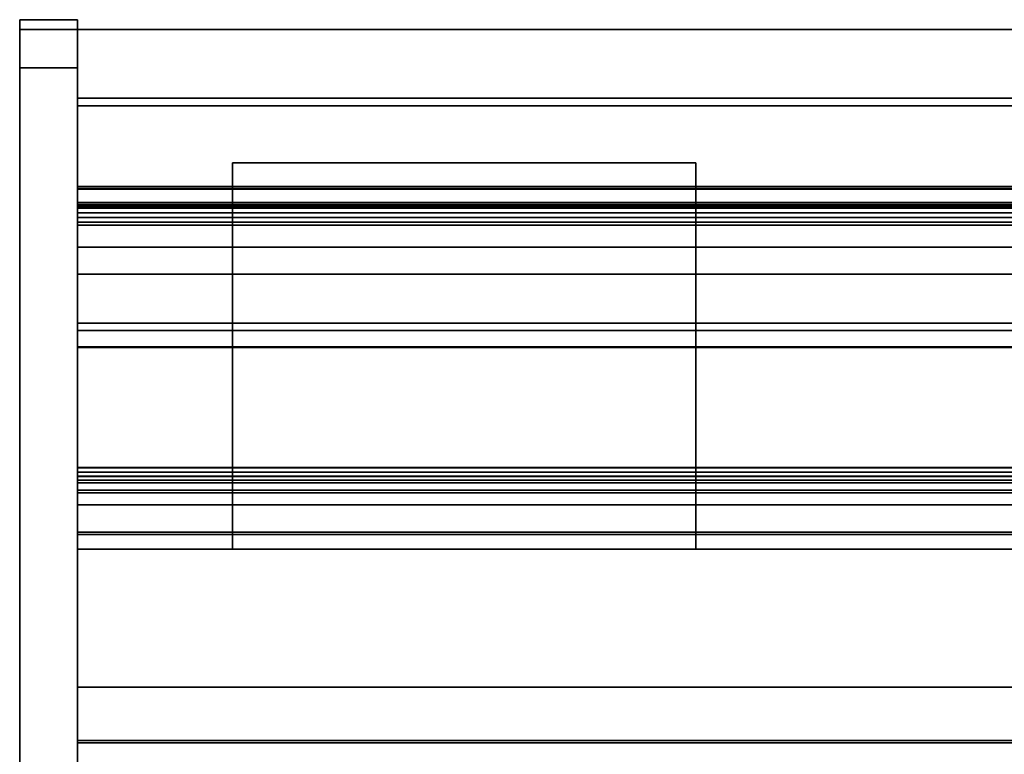
# Model space of a CAD drawing. Units: inches. Extents: x -19680 to -15552, y -8073 to -7401.
# Drawn here: x -18337 to -18312, y -7481 to -7462 of the extents above; entities that cross this region are included whole.
import ezdxf

# ---------------------------------------------------------------- set-up
doc = ezdxf.new("R2010")
doc.units = ezdxf.units.IN
doc.header["$MEASUREMENT"] = 0
doc.layers.add('M-EQPM', color=50, linetype='Continuous', lineweight=9)

msp = doc.modelspace()

# ---------------------------------------------------------------- linework, layer by layer
for points in [[(-18335.67597, -7462.42869, 10.75), (-18337.17597, -7462.42869, 10.75), (-18337.17597, -7497.07137, 10.75), (-18335.67597, -7497.07137, 10.75)], [(-18335.67597, -7462.42869), (-18337.17597, -7462.42869), (-18337.17597, -7462.42869, 10.75), (-18335.67597, -7462.42869, 10.75)], [(-18335.67597, -7497.07137), (-18337.17597, -7497.07137), (-18337.17597, -7462.42869), (-18335.67597, -7462.42869)], [(-18337.17597, -7497.07137, 10.75), (-18337.17597, -7462.42869, 10.75), (-18337.17597, -7462.42869), (-18337.17597, -7497.07137)], [(-18335.67597, -7462.42869, 10.75), (-18337.17597, -7462.42869, 10.75), (-18337.17597, -7462.42869, 80.6562), (-18335.67597, -7462.42869, 80.6562)], [(-18335.67597, -7462.67869, 10.75), (-18337.17597, -7462.67869, 10.75), (-18337.17597, -7462.42869, 10.75), (-18335.67597, -7462.42869, 10.75)], [(-18335.67597, -7462.42869), (-18335.67597, -7462.42869, 10.75), (-18335.67597, -7497.07137, 10.75), (-18335.67597, -7497.07137)], [(-18335.67597, -7462.67869, 80.6562), (-18337.17597, -7462.67869, 80.6562), (-18337.17597, -7462.67869, 10.75), (-18335.67597, -7462.67869, 10.75)], [(-18335.67597, -7462.67869, 10.75), (-18337.17597, -7462.67869, 10.75), (-18337.17597, -7462.67869, 80.6562), (-18335.67597, -7462.67869, 80.6562)], [(-18335.67597, -7501.91617, 10.75), (-18337.17597, -7501.91617, 10.75), (-18337.17597, -7462.67869, 10.75), (-18335.67597, -7462.67869, 10.75)], [(-18287.67597, -7462.67869, 80.191), (-18335.67597, -7462.67869, 80.191), (-18335.67597, -7491.72328, 80.191), (-18287.67597, -7491.72328, 80.191)], [(-18287.67597, -7462.67869, 11), (-18335.67597, -7462.67869, 11), (-18335.67597, -7462.67869, 80.191), (-18287.67597, -7462.67869, 80.191)], [(-18287.67597, -7497.07137, 11), (-18335.67597, -7497.07137, 11), (-18335.67597, -7462.67869, 11), (-18287.67597, -7462.67869, 11)], [(-18287.67597, -7464.45869), (-18335.67597, -7464.45869), (-18335.67597, -7462.67869), (-18287.67597, -7462.67869)], [(-18287.67597, -7462.67869, 11), (-18335.67597, -7462.67869, 11), (-18335.67597, -7494.36619, 11), (-18287.67597, -7494.36619, 11)], [(-18287.67597, -7462.67869), (-18335.67597, -7462.67869), (-18335.67597, -7462.67869, 11), (-18287.67597, -7462.67869, 11)], [(-18335.67597, -7493.36789, 81.6562), (-18337.17597, -7493.36789, 81.6562), (-18337.17597, -7463.67869, 81.6562), (-18335.67597, -7463.67869, 81.6562)], [(-18335.67597, -7463.67869, 81.9062), (-18337.17597, -7463.67869, 81.9062), (-18337.17597, -7493.36789, 81.9062), (-18335.67597, -7493.36789, 81.9062)], [(-18335.67597, -7463.67869, 81.6562), (-18337.17597, -7463.67869, 81.6562), (-18337.17597, -7493.36789, 81.6562), (-18335.67597, -7493.36789, 81.6562)], [(-18287.67597, -7464.45869, 2.94807), (-18335.67597, -7464.45869, 2.94807), (-18335.67597, -7464.45869), (-18287.67597, -7464.45869)], [(-18287.67597, -7492.70869, 2.94807), (-18335.67597, -7492.70869, 2.94807), (-18335.67597, -7464.45869, 2.94807), (-18287.67597, -7464.45869, 2.94807)], [(-18287.67597, -7464.65807, 21.58923), (-18335.67597, -7464.65807, 21.58923), (-18335.67597, -7466.75051, 21.58923), (-18287.67597, -7466.75051, 21.58923)], [(-18287.67597, -7464.65807, 20.20451), (-18335.67597, -7464.65807, 20.20451), (-18335.67597, -7464.65807, 21.58923), (-18287.67597, -7464.65807, 21.58923)], [(-18287.67597, -7464.65807, 78.215), (-18335.67597, -7464.65807, 78.215), (-18335.67597, -7464.65807, 20.20451), (-18287.67597, -7464.65807, 20.20451)], [(-18287.67597, -7491.72328, 78.215), (-18335.67597, -7491.72328, 78.215), (-18335.67597, -7464.65807, 78.215), (-18287.67597, -7464.65807, 78.215)], [(-18287.67597, -7464.65807, 21.58923), (-18335.67597, -7464.65807, 21.58923), (-18335.67597, -7464.65807, 78.215), (-18287.67597, -7464.65807, 78.215)], [(-18287.67597, -7466.75051, 21.58923), (-18335.67597, -7466.75051, 21.58923), (-18335.67597, -7464.65807, 21.58923), (-18287.67597, -7464.65807, 21.58923)], [(-18287.67597, -7464.65807, 78.215), (-18335.67597, -7464.65807, 78.215), (-18335.67597, -7490.10408, 78.215), (-18287.67597, -7490.10408, 78.215)], [(-18331.6623, -7466.13291, 84.19156), (-18331.6623, -7466.13291, 80.191), (-18331.6623, -7476.13292, 80.191), (-18331.6623, -7476.13292, 84.19156)], [(-18319.6623, -7466.13291, 84.19156), (-18319.6623, -7466.13291, 80.191), (-18331.6623, -7466.13291, 80.191), (-18331.6623, -7466.13291, 84.19156)], [(-18319.6623, -7476.13292, 80.191), (-18331.6623, -7476.13292, 80.191), (-18331.6623, -7466.13291, 80.191), (-18319.6623, -7466.13291, 80.191)], [(-18331.6623, -7466.13291, 84.19156), (-18331.6623, -7476.13292, 84.19156), (-18319.6623, -7476.13292, 84.19156), (-18319.6623, -7466.13291, 84.19156)], [(-18319.6623, -7476.13292, 84.19156), (-18319.6623, -7476.13292, 80.191), (-18319.6623, -7466.13291, 80.191), (-18319.6623, -7466.13291, 84.19156)], [(-18287.67597, -7466.75051, 21.58923), (-18335.67597, -7466.75051, 21.58923), (-18335.67597, -7466.75051, 24.35491), (-18287.67597, -7466.75051, 24.35491)], [(-18287.67597, -7466.75051, 41.1325), (-18335.67597, -7466.75051, 41.1325), (-18335.67597, -7466.75051, 44.08923), (-18287.67597, -7466.75051, 44.08923)], [(-18287.67597, -7467.671, 41.1325), (-18335.67597, -7467.671, 41.1325), (-18335.67597, -7466.75051, 41.1325), (-18287.67597, -7466.75051, 41.1325)], [(-18287.67597, -7466.75051, 44.08923), (-18335.67597, -7466.75051, 44.08923), (-18335.67597, -7486.75051, 44.08923), (-18287.67597, -7486.75051, 44.08923)], [(-18287.67597, -7466.75051, 31.1325), (-18335.67597, -7466.75051, 31.1325), (-18335.67597, -7466.75051, 34.08923), (-18287.67597, -7466.75051, 34.08923)], [(-18287.67597, -7467.671, 31.1325), (-18335.67597, -7467.671, 31.1325), (-18335.67597, -7466.75051, 31.1325), (-18287.67597, -7466.75051, 31.1325)], [(-18287.67597, -7466.75051, 34.08923), (-18335.67597, -7466.75051, 34.08923), (-18335.67597, -7486.75051, 34.08923), (-18287.67597, -7486.75051, 34.08923)], [(-18287.67597, -7466.75051, 68.38997), (-18335.67597, -7466.75051, 68.38997), (-18335.67597, -7466.75051, 69.88876), (-18287.67597, -7466.75051, 69.88876)], [(-18287.67597, -7466.75051, 69.88876), (-18335.67597, -7466.75051, 69.88876), (-18335.67597, -7466.80051, 69.88876), (-18287.67597, -7466.80051, 69.88876)], [(-18287.67597, -7466.75051, 75.08924), (-18335.67597, -7466.75051, 75.08924), (-18335.67597, -7466.75051, 21.58923), (-18287.67597, -7466.75051, 21.58923)], [(-18287.67597, -7466.75051, 51.1325), (-18335.67597, -7466.75051, 51.1325), (-18335.67597, -7466.75051, 54.08924), (-18287.67597, -7466.75051, 54.08924)], [(-18287.67597, -7467.671, 51.1325), (-18335.67597, -7467.671, 51.1325), (-18335.67597, -7466.75051, 51.1325), (-18287.67597, -7466.75051, 51.1325)], [(-18287.67597, -7466.75051, 54.08924), (-18335.67597, -7466.75051, 54.08924), (-18335.67597, -7484.75051, 54.08924), (-18287.67597, -7484.75051, 54.08924)], [(-18287.67597, -7466.75051, 61.1325), (-18335.67597, -7466.75051, 61.1325), (-18335.67597, -7466.75051, 64.08924), (-18287.67597, -7466.75051, 64.08924)], [(-18287.67597, -7467.671, 61.1325), (-18335.67597, -7467.671, 61.1325), (-18335.67597, -7466.75051, 61.1325), (-18287.67597, -7466.75051, 61.1325)], [(-18287.67597, -7466.75051, 64.08924), (-18335.67597, -7466.75051, 64.08924), (-18335.67597, -7482.74817, 64.08924), (-18287.67597, -7482.74817, 64.08924)], [(-18287.67597, -7466.80051, 68.37613), (-18335.67597, -7466.80051, 68.37613), (-18335.67597, -7467.25745, 69.01674), (-18287.67597, -7467.25745, 69.01674)], [(-18287.67597, -7466.80051, 69.88876), (-18335.67597, -7466.80051, 69.88876), (-18335.67597, -7466.80051, 68.37613), (-18287.67597, -7466.80051, 68.37613)], [(-18287.67597, -7467.16155, 68.14103), (-18335.67597, -7467.16155, 68.14103), (-18335.67597, -7466.81905, 68.28642), (-18287.67597, -7466.81905, 68.28642)], [(-18287.67597, -7467.21563, 23.85613), (-18335.67597, -7467.21563, 23.85613), (-18335.67597, -7470.89458, 23.59887), (-18287.67597, -7470.89458, 23.59887)], [(-18287.67597, -7467.25745, 69.01674), (-18335.67597, -7467.25745, 69.01674), (-18335.67597, -7467.55234, 68.6775), (-18287.67597, -7467.55234, 68.6775)], [(-18287.67597, -7467.55234, 68.6775), (-18335.67597, -7467.55234, 68.6775), (-18335.67597, -7467.30574, 68.19351), (-18287.67597, -7467.30574, 68.19351)], [(-18287.67597, -7486.10408, 76.08924), (-18335.67597, -7486.10408, 76.08924), (-18335.67597, -7467.75051, 76.08924), (-18287.67597, -7467.75051, 76.08924)], [(-18287.67597, -7469.01987, 41.92369), (-18335.67597, -7469.01987, 41.92369), (-18335.67597, -7468.31703, 41.35498), (-18287.67597, -7468.31703, 41.35498)], [(-18287.67597, -7469.01987, 31.92369), (-18335.67597, -7469.01987, 31.92369), (-18335.67597, -7468.31703, 31.35497), (-18287.67597, -7468.31703, 31.35497)], [(-18287.67597, -7469.01987, 51.92369), (-18335.67597, -7469.01987, 51.92369), (-18335.67597, -7468.31703, 51.35497), (-18287.67597, -7468.31703, 51.35497)], [(-18287.67597, -7469.01987, 61.92369), (-18335.67597, -7469.01987, 61.92369), (-18335.67597, -7468.31703, 61.35497), (-18287.67597, -7468.31703, 61.35497)], [(-18287.67597, -7481.0911, 43.39378), (-18335.67597, -7481.0911, 43.39378), (-18335.67597, -7470.2815, 42.46082), (-18287.67597, -7470.2815, 42.46082)], [(-18287.67597, -7481.0911, 33.39378), (-18335.67597, -7481.0911, 33.39378), (-18335.67597, -7470.2815, 32.46082), (-18287.67597, -7470.2815, 32.46082)], [(-18287.67597, -7481.0911, 53.39378), (-18335.67597, -7481.0911, 53.39378), (-18335.67597, -7470.2815, 52.46082), (-18287.67597, -7470.2815, 52.46082)], [(-18287.67597, -7481.0911, 63.39378), (-18335.67597, -7481.0911, 63.39378), (-18335.67597, -7470.2815, 62.46082), (-18287.67597, -7470.2815, 62.46082)], [(-18287.67597, -7487.95759, 13.57886), (-18335.67597, -7487.95759, 13.57886), (-18335.67597, -7470.47367, 14.20816), (-18287.67597, -7470.47367, 14.20816)], [(-18287.67597, -7470.47367, 14.20816), (-18335.67597, -7470.47367, 14.20816), (-18335.67597, -7487.95759, 13.57886), (-18287.67597, -7487.95759, 13.57886)], [(-18287.67597, -7470.89458, 23.59887), (-18335.67597, -7470.89458, 23.59887), (-18335.67597, -7470.91222, 23.8511), (-18287.67597, -7470.91222, 23.8511)], [(-18287.67597, -7470.91222, 23.8511), (-18335.67597, -7470.91222, 23.8511), (-18335.67597, -7495.05867, 21.58923), (-18287.67597, -7495.05867, 21.58923)], [(-18287.67597, -7474.02713, 74.98204), (-18335.67597, -7474.02713, 74.98204), (-18335.67597, -7474.24968, 75.17893), (-18287.67597, -7474.24968, 75.17893)], [(-18287.67597, -7474.34762, 74.79593), (-18335.67597, -7474.34762, 74.79593), (-18335.67597, -7474.02713, 74.98204), (-18287.67597, -7474.02713, 74.98204)], [(-18287.67597, -7474.14161, 75.30107), (-18335.67597, -7474.14161, 75.30107), (-18335.67597, -7474.60971, 75.71521), (-18287.67597, -7474.60971, 75.71521)], [(-18287.67597, -7474.24968, 75.17893), (-18335.67597, -7474.24968, 75.17893), (-18335.67597, -7474.14161, 75.30107), (-18287.67597, -7474.14161, 75.30107)], [(-18287.67597, -7475.69575, 75.917), (-18335.67597, -7475.69575, 75.917), (-18335.67597, -7474.42052, 74.78878), (-18287.67597, -7474.42052, 74.78878)], [(-18287.67597, -7474.68029, 75.7109), (-18335.67597, -7474.68029, 75.7109), (-18335.67597, -7474.99073, 75.36001), (-18287.67597, -7474.99073, 75.36001)], [(-18287.67597, -7474.99073, 75.36001), (-18335.67597, -7474.99073, 75.36001), (-18335.67597, -7475.75843, 76.03922), (-18287.67597, -7475.75843, 76.03922)], [(-18287.67597, -7476.13822, 75.917), (-18335.67597, -7476.13822, 75.917), (-18335.67597, -7475.69575, 75.917), (-18287.67597, -7475.69575, 75.917)], [(-18287.67597, -7475.75843, 76.03922), (-18335.67597, -7475.75843, 76.03922), (-18335.67597, -7476.13822, 76.03922), (-18287.67597, -7476.13822, 76.03922)], [(-18287.67597, -7476.13822, 76.03922), (-18335.67597, -7476.13822, 76.03922), (-18335.67597, -7476.13822, 75.917), (-18287.67597, -7476.13822, 75.917)], [(-18331.6623, -7476.13292, 84.19156), (-18331.6623, -7476.13292, 80.191), (-18319.6623, -7476.13292, 80.191), (-18319.6623, -7476.13292, 84.19156)], [(-18287.67597, -7491.72328, 80.191), (-18335.67597, -7491.72328, 80.191), (-18335.67597, -7479.71061, 80.191), (-18287.67597, -7479.71061, 80.191)], [(-18287.67597, -7479.71061, 80.9375), (-18335.67597, -7479.71061, 80.9375), (-18335.67597, -7495.04247, 80.9375), (-18287.67597, -7495.04247, 80.9375)], [(-18287.67597, -7479.71061, 80.191), (-18335.67597, -7479.71061, 80.191), (-18335.67597, -7479.71061, 80.9375), (-18287.67597, -7479.71061, 80.9375)], [(-18287.67597, -7481.14971, 43.52923), (-18335.67597, -7481.14971, 43.52923), (-18335.67597, -7481.0911, 43.39378), (-18287.67597, -7481.0911, 43.39378)], [(-18287.67597, -7481.14971, 33.52923), (-18335.67597, -7481.14971, 33.52923), (-18335.67597, -7481.0911, 33.39378), (-18287.67597, -7481.0911, 33.39378)], [(-18287.67597, -7481.14971, 53.52924), (-18335.67597, -7481.14971, 53.52924), (-18335.67597, -7481.0911, 53.39378), (-18287.67597, -7481.0911, 53.39378)], [(-18287.67597, -7481.14971, 63.52923), (-18335.67597, -7481.14971, 63.52923), (-18335.67597, -7481.0911, 63.39378), (-18287.67597, -7481.0911, 63.39378)], [(-18287.67597, -7486.75051, 43.52923), (-18335.67597, -7486.75051, 43.52923), (-18335.67597, -7481.14971, 43.52923), (-18287.67597, -7481.14971, 43.52923)], [(-18287.67597, -7486.75051, 33.52923), (-18335.67597, -7486.75051, 33.52923), (-18335.67597, -7481.14971, 33.52923), (-18287.67597, -7481.14971, 33.52923)], [(-18287.67597, -7484.75051, 53.52924), (-18335.67597, -7484.75051, 53.52924), (-18335.67597, -7481.14971, 53.52924), (-18287.67597, -7481.14971, 53.52924)], [(-18287.67597, -7482.74817, 63.52923), (-18335.67597, -7482.74817, 63.52923), (-18335.67597, -7481.14971, 63.52923), (-18287.67597, -7481.14971, 63.52923)]]:
    msp.add_3dface(points)
for points, invisible_edges in [([(-18335.67597, -7462.47128, 80.97972), (-18335.67597, -7462.42869, 80.6562), (-18337.17597, -7462.42869, 80.6562), (-18337.17597, -7462.47128, 80.97972)], 8), ([(-18337.17597, -7462.42869, 10.75), (-18337.17597, -7462.67869, 10.75), (-18337.17597, -7462.67869, 80.6562), (-18337.17597, -7462.42869, 80.6562)], 4), ([(-18337.17597, -7462.71276, 80.91502), (-18337.17597, -7462.47128, 80.97972), (-18337.17597, -7462.42869, 80.6562), (-18337.17597, -7462.67869, 80.6562)], 5), ([(-18335.67597, -7462.47128, 80.97972), (-18337.17597, -7462.47128, 80.97972), (-18337.17597, -7462.59615, 81.2812), (-18335.67597, -7462.59615, 81.2812)], 5), ([(-18337.17597, -7462.47128, 80.97972), (-18337.17597, -7462.71276, 80.91502), (-18337.17597, -7462.81266, 81.1562), (-18337.17597, -7462.59615, 81.2812)], 5), ([(-18335.67597, -7462.67869, 80.6562), (-18335.67597, -7462.67869, 10.75), (-18335.67597, -7462.42869, 10.75), (-18335.67597, -7462.42869, 80.6562)], 8), ([(-18335.67597, -7462.47128, 80.97972), (-18335.67597, -7462.81266, 81.1562), (-18335.67597, -7462.71276, 80.91502), (-18335.67597, -7462.42869, 80.6562)], 5), ([(-18335.67597, -7462.71276, 80.91502), (-18335.67597, -7462.67869, 80.6562), (-18335.67597, -7462.42869, 80.6562)], 14), ([(-18335.67597, -7462.81266, 81.1562), (-18335.67597, -7462.47128, 80.97972), (-18335.67597, -7462.59615, 81.2812), (-18335.67597, -7462.97158, 81.3633)], 5), ([(-18335.67597, -7462.59615, 81.2812), (-18337.17597, -7462.59615, 81.2812), (-18337.17597, -7462.7948, 81.54008), (-18335.67597, -7462.7948, 81.54008)], 5), ([(-18337.17597, -7462.97158, 81.3633), (-18337.17597, -7462.7948, 81.54008), (-18337.17597, -7462.59615, 81.2812), (-18337.17597, -7462.81266, 81.1562)], 5), ([(-18337.17597, -7462.67869, 80.6562), (-18335.67597, -7462.67869, 80.6562), (-18335.67597, -7462.71276, 80.91502), (-18337.17597, -7462.71276, 80.91502)], 4), ([(-18335.67597, -7462.67869, 80.6562), (-18337.17597, -7462.67869, 80.6562), (-18337.17597, -7462.71276, 80.91502), (-18335.67597, -7462.71276, 80.91502)], 4), ([(-18337.17597, -7463.67869, 81.6562), (-18337.17597, -7462.71276, 80.91502), (-18337.17597, -7462.67869, 80.6562), (-18337.17597, -7493.36789, 81.6562)], 5), ([(-18337.17597, -7506.39373, 24.08881), (-18337.17597, -7462.67869, 10.75), (-18337.17597, -7501.91617, 10.75), (-18337.17597, -7504.98274, 16.25547)], 13), ([(-18337.17597, -7506.39373, 24.08881), (-18337.17597, -7498.06141, 77.63654), (-18337.17597, -7462.67869, 80.6562), (-18337.17597, -7462.67869, 10.75)], 10), ([(-18337.17597, -7462.71276, 80.91502), (-18335.67597, -7462.71276, 80.91502), (-18335.67597, -7462.81266, 81.1562), (-18337.17597, -7462.81266, 81.1562)], 5), ([(-18335.67597, -7462.71276, 80.91502), (-18337.17597, -7462.71276, 80.91502), (-18337.17597, -7462.81266, 81.1562), (-18335.67597, -7462.81266, 81.1562)], 5), ([(-18337.17597, -7462.71276, 80.91502), (-18337.17597, -7463.67869, 81.6562), (-18337.17597, -7462.97158, 81.3633), (-18337.17597, -7462.81266, 81.1562)], 3), ([(-18337.17597, -7463.05369, 81.73873), (-18335.67597, -7463.05369, 81.73873), (-18335.67597, -7462.7948, 81.54008), (-18337.17597, -7462.7948, 81.54008)], 5), ([(-18337.17597, -7462.7948, 81.54008), (-18337.17597, -7462.97158, 81.3633), (-18337.17597, -7463.17869, 81.52223), (-18337.17597, -7463.05369, 81.73873)], 5), ([(-18335.67597, -7462.97158, 81.3633), (-18337.17597, -7462.97158, 81.3633), (-18337.17597, -7462.81266, 81.1562), (-18335.67597, -7462.81266, 81.1562)], 5), ([(-18335.67597, -7462.81266, 81.1562), (-18337.17597, -7462.81266, 81.1562), (-18337.17597, -7462.97158, 81.3633), (-18335.67597, -7462.97158, 81.3633)], 5), ([(-18335.67597, -7462.7948, 81.54008), (-18335.67597, -7463.17869, 81.52223), (-18335.67597, -7462.97158, 81.3633), (-18335.67597, -7462.59615, 81.2812)], 5), ([(-18335.67597, -7490.04861, 12.05988), (-18335.67597, -7462.67869, 11), (-18335.67597, -7497.07137, 11), (-18335.67597, -7492.67916, 12.05988)], 5), ([(-18335.67597, -7470.47367, 14.20816), (-18335.67597, -7462.67869, 11), (-18335.67597, -7490.04861, 12.05988), (-18335.67597, -7487.95759, 13.57886)], 3), ([(-18335.67597, -7468.96049, 14.45769), (-18335.67597, -7467.55913, 15.08071), (-18335.67597, -7462.67869, 11)], 14), ([(-18335.67597, -7470.47367, 14.20816), (-18335.67597, -7468.96049, 14.45769), (-18335.67597, -7462.67869, 11)], 14), ([(-18335.67597, -7462.67869, 11), (-18335.67597, -7467.55913, 15.08071), (-18335.67597, -7466.36015, 16.03696)], 13), ([(-18335.67597, -7465.44103, 17.26464), (-18335.67597, -7464.86118, 18.68441), (-18335.67597, -7462.67869, 11)], 14), ([(-18335.67597, -7466.36015, 16.03696), (-18335.67597, -7465.44103, 17.26464), (-18335.67597, -7462.67869, 11)], 14), ([(-18335.67597, -7464.65807, 20.20451), (-18335.67597, -7464.65807, 78.215), (-18335.67597, -7462.67869, 80.191), (-18335.67597, -7462.67869, 11)], 10), ([(-18335.67597, -7464.65807, 78.215), (-18335.67597, -7491.72328, 78.215), (-18335.67597, -7491.72328, 80.191), (-18335.67597, -7462.67869, 80.191)], 8), ([(-18335.67597, -7464.86118, 18.68441), (-18335.67597, -7464.65807, 20.20451), (-18335.67597, -7462.67869, 11)], 14), ([(-18335.67597, -7494.36619, 11), (-18335.67597, -7462.67869, 11), (-18335.67597, -7464.45869, 2.94807), (-18335.67597, -7492.70869, 2.94807)], 10), ([(-18335.67597, -7464.45869, 2.94807), (-18335.67597, -7462.67869, 11), (-18335.67597, -7462.67869), (-18335.67597, -7464.45869)], 1), ([(-18335.67597, -7506.39373, 24.08881), (-18335.67597, -7501.91617, 10.75), (-18335.67597, -7462.67869, 10.75), (-18335.67597, -7462.67869, 80.6562)], 9), ([(-18335.67597, -7462.67869, 80.6562), (-18335.67597, -7498.06141, 77.63654), (-18335.67597, -7506.39373, 24.08881)], 13), ([(-18335.67597, -7463.67869, 81.6562), (-18335.67597, -7462.67869, 80.6562), (-18335.67597, -7462.71276, 80.91502), (-18335.67597, -7462.97158, 81.3633)], 13), ([(-18335.67597, -7493.36789, 81.6562), (-18335.67597, -7494.47884, 81.52445), (-18335.67597, -7498.06141, 77.63654), (-18335.67597, -7462.67869, 80.6562)], 14), ([(-18335.67597, -7462.67869, 80.6562), (-18335.67597, -7463.67869, 81.6562), (-18335.67597, -7493.36789, 81.6562)], 13), ([(-18335.67597, -7462.97158, 81.3633), (-18335.67597, -7462.71276, 80.91502), (-18335.67597, -7462.81266, 81.1562)], 1), ([(-18335.67597, -7463.17869, 81.52223), (-18335.67597, -7462.7948, 81.54008), (-18335.67597, -7463.05369, 81.73873)], 13), ([(-18335.67597, -7463.17869, 81.52223), (-18337.17597, -7463.17869, 81.52223), (-18337.17597, -7462.97158, 81.3633), (-18335.67597, -7462.97158, 81.3633)], 5), ([(-18337.17597, -7463.17869, 81.52223), (-18335.67597, -7463.17869, 81.52223), (-18335.67597, -7462.97158, 81.3633), (-18337.17597, -7462.97158, 81.3633)], 5), ([(-18337.17597, -7463.67869, 81.6562), (-18337.17597, -7463.41987, 81.62212), (-18337.17597, -7463.17869, 81.52223), (-18337.17597, -7462.97158, 81.3633)], 8), ([(-18335.67597, -7463.05369, 81.73873), (-18337.17597, -7463.05369, 81.73873), (-18337.17597, -7463.35516, 81.86361), (-18335.67597, -7463.35516, 81.86361)], 5), ([(-18337.17597, -7463.35516, 81.86361), (-18337.17597, -7463.05369, 81.73873), (-18337.17597, -7463.17869, 81.52223)], 14), ([(-18335.67597, -7463.67869, 81.6562), (-18335.67597, -7462.97158, 81.3633), (-18335.67597, -7463.17869, 81.52223), (-18335.67597, -7463.41987, 81.62212)], 1), ([(-18335.67597, -7463.35516, 81.86361), (-18335.67597, -7463.41987, 81.62212), (-18335.67597, -7463.17869, 81.52223), (-18335.67597, -7463.05369, 81.73873)], 5), ([(-18337.17597, -7463.17869, 81.52223), (-18335.67597, -7463.17869, 81.52223), (-18335.67597, -7463.41987, 81.62212), (-18337.17597, -7463.41987, 81.62212)], 5), ([(-18337.17597, -7463.41987, 81.62212), (-18337.17597, -7463.67869, 81.9062), (-18337.17597, -7463.35516, 81.86361), (-18337.17597, -7463.17869, 81.52223)], 5), ([(-18335.67597, -7463.17869, 81.52223), (-18337.17597, -7463.17869, 81.52223), (-18337.17597, -7463.41987, 81.62212), (-18335.67597, -7463.41987, 81.62212)], 5), ([(-18335.67597, -7463.35516, 81.86361), (-18337.17597, -7463.35516, 81.86361), (-18337.17597, -7463.67869, 81.9062), (-18335.67597, -7463.67869, 81.9062)], 1), ([(-18337.17597, -7463.41987, 81.62212), (-18335.67597, -7463.41987, 81.62212), (-18335.67597, -7463.67869, 81.6562), (-18337.17597, -7463.67869, 81.6562)], 1), ([(-18337.17597, -7463.67869, 81.6562), (-18337.17597, -7463.67869, 81.9062), (-18337.17597, -7463.41987, 81.62212)], 3), ([(-18335.67597, -7463.41987, 81.62212), (-18337.17597, -7463.41987, 81.62212), (-18337.17597, -7463.67869, 81.6562), (-18335.67597, -7463.67869, 81.6562)], 1), ([(-18335.67597, -7463.67869, 81.9062), (-18335.67597, -7463.67869, 81.6562), (-18335.67597, -7463.41987, 81.62212), (-18335.67597, -7463.35516, 81.86361)], 5), ([(-18337.17597, -7493.36789, 81.9062), (-18337.17597, -7463.67869, 81.9062), (-18337.17597, -7463.67869, 81.6562), (-18337.17597, -7493.36789, 81.6562)], 10), ([(-18335.67597, -7463.67869, 81.6562), (-18335.67597, -7463.67869, 81.9062), (-18335.67597, -7493.36789, 81.9062), (-18335.67597, -7493.36789, 81.6562)], 5), ([(-18287.67597, -7464.86118, 18.68441), (-18335.67597, -7464.86118, 18.68441), (-18335.67597, -7464.65807, 20.20451), (-18287.67597, -7464.65807, 20.20451)], 1), ([(-18335.67597, -7466.75051, 21.58923), (-18335.67597, -7464.65807, 21.58923), (-18335.67597, -7464.65807, 20.20451), (-18335.67597, -7464.86118, 18.68441)], 8), ([(-18287.67597, -7464.86118, 18.68441), (-18287.67597, -7464.65807, 20.20451), (-18335.67597, -7464.65807, 20.20451), (-18335.67597, -7464.86118, 18.68441)], 8), ([(-18335.67597, -7464.65807, 78.215), (-18335.67597, -7467.75051, 76.08924), (-18335.67597, -7486.10408, 76.08924), (-18335.67597, -7490.10408, 78.215)], 5), ([(-18335.67597, -7467.25051, 75.95526), (-18335.67597, -7467.49169, 76.05516), (-18335.67597, -7464.65807, 78.215)], 14), ([(-18335.67597, -7467.75051, 76.08924), (-18335.67597, -7464.65807, 78.215), (-18335.67597, -7467.49169, 76.05516)], 3), ([(-18335.67597, -7467.0434, 75.79634), (-18335.67597, -7464.65807, 78.215), (-18335.67597, -7466.88448, 75.58923)], 3), ([(-18335.67597, -7464.65807, 78.215), (-18335.67597, -7467.0434, 75.79634), (-18335.67597, -7467.25051, 75.95526)], 13), ([(-18335.67597, -7466.88448, 75.58923), (-18335.67597, -7464.65807, 78.215), (-18335.67597, -7466.78458, 75.34805)], 3), ([(-18335.67597, -7466.75051, 75.08924), (-18335.67597, -7466.78458, 75.34805), (-18335.67597, -7464.65807, 78.215), (-18335.67597, -7464.65807, 21.58923)], 10), ([(-18335.67597, -7464.65807, 21.58923), (-18335.67597, -7466.75051, 21.58923), (-18335.67597, -7466.75051, 75.08924)], 12), ([(-18287.67597, -7465.44103, 17.26464), (-18335.67597, -7465.44103, 17.26464), (-18335.67597, -7464.86118, 18.68441), (-18287.67597, -7464.86118, 18.68441)], 5), ([(-18335.67597, -7464.86118, 18.68441), (-18335.67597, -7465.44103, 17.26464), (-18335.67597, -7466.75051, 21.58923)], 14), ([(-18335.67597, -7465.44103, 17.26464), (-18287.67597, -7465.44103, 17.26464), (-18287.67597, -7464.86118, 18.68441), (-18335.67597, -7464.86118, 18.68441)], 5), ([(-18335.67597, -7465.44103, 17.26464), (-18287.67597, -7465.44103, 17.26464), (-18287.67597, -7466.36015, 16.03696), (-18335.67597, -7466.36015, 16.03696)], 5), ([(-18335.67597, -7466.75051, 21.58923), (-18335.67597, -7465.44103, 17.26464), (-18335.67597, -7466.36015, 16.03696), (-18335.67597, -7467.55913, 15.08071)], 9), ([(-18287.67597, -7465.44103, 17.26464), (-18335.67597, -7465.44103, 17.26464), (-18335.67597, -7466.36015, 16.03696), (-18287.67597, -7466.36015, 16.03696)], 5), ([(-18287.67597, -7467.55913, 15.08071), (-18335.67597, -7467.55913, 15.08071), (-18335.67597, -7466.36015, 16.03696), (-18287.67597, -7466.36015, 16.03696)], 5), ([(-18287.67597, -7466.36015, 16.03696), (-18335.67597, -7466.36015, 16.03696), (-18335.67597, -7467.55913, 15.08071), (-18287.67597, -7467.55913, 15.08071)], 5), ([(-18335.67597, -7466.76607, 24.23113), (-18287.67597, -7466.76607, 24.23113), (-18287.67597, -7466.75051, 24.35491), (-18335.67597, -7466.75051, 24.35491)], 1), ([(-18335.67597, -7466.75051, 21.58923), (-18335.67597, -7466.8118, 24.11505), (-18335.67597, -7466.76607, 24.23113)], 13), ([(-18335.67597, -7466.75051, 21.58923), (-18335.67597, -7466.76607, 24.23113), (-18335.67597, -7466.75051, 24.35491)], 1), ([(-18335.67597, -7466.98063, 23.934), (-18335.67597, -7466.75051, 21.58923), (-18335.67597, -7467.09324, 23.88029)], 3), ([(-18335.67597, -7466.98063, 23.934), (-18335.67597, -7466.88483, 24.01391), (-18335.67597, -7466.75051, 21.58923)], 14), ([(-18335.67597, -7466.75051, 21.58923), (-18335.67597, -7470.47367, 14.20816), (-18335.67597, -7470.89458, 23.59887), (-18335.67597, -7467.21563, 23.85613)], 11), ([(-18335.67597, -7466.8118, 24.11505), (-18335.67597, -7466.75051, 21.58923), (-18335.67597, -7466.88483, 24.01391)], 3), ([(-18335.67597, -7467.21563, 23.85613), (-18335.67597, -7467.09324, 23.88029), (-18335.67597, -7466.75051, 21.58923)], 14), ([(-18335.67597, -7466.75051, 21.58923), (-18335.67597, -7467.55913, 15.08071), (-18335.67597, -7468.96049, 14.45769), (-18335.67597, -7470.47367, 14.20816)], 9), ([(-18335.67597, -7481.14971, 43.52923), (-18335.67597, -7486.75051, 43.52923), (-18335.67597, -7486.75051, 44.08923), (-18335.67597, -7466.75051, 44.08923)], 8), ([(-18335.67597, -7481.14971, 43.52923), (-18335.67597, -7466.75051, 44.08923), (-18335.67597, -7470.2815, 42.46082), (-18335.67597, -7481.0911, 43.39378)], 3), ([(-18335.67597, -7469.40464, 42.18003), (-18335.67597, -7469.83003, 42.36114), (-18335.67597, -7466.75051, 44.08923)], 14), ([(-18335.67597, -7470.2815, 42.46082), (-18335.67597, -7466.75051, 44.08923), (-18335.67597, -7469.83003, 42.36114)], 3), ([(-18335.67597, -7468.31703, 41.35498), (-18335.67597, -7469.01987, 41.92369), (-18335.67597, -7466.75051, 44.08923), (-18335.67597, -7467.671, 41.1325)], 14), ([(-18335.67597, -7466.75051, 44.08923), (-18335.67597, -7469.01987, 41.92369), (-18335.67597, -7469.40464, 42.18003)], 13), ([(-18335.67597, -7466.75051, 44.08923), (-18335.67597, -7466.75051, 41.1325), (-18335.67597, -7467.671, 41.1325)], 12), ([(-18335.67597, -7481.14971, 33.52923), (-18335.67597, -7486.75051, 33.52923), (-18335.67597, -7486.75051, 34.08923), (-18335.67597, -7466.75051, 34.08923)], 8), ([(-18335.67597, -7481.14971, 33.52923), (-18335.67597, -7466.75051, 34.08923), (-18335.67597, -7470.2815, 32.46082), (-18335.67597, -7481.0911, 33.39378)], 3), ([(-18335.67597, -7469.40464, 32.18003), (-18335.67597, -7469.83003, 32.36114), (-18335.67597, -7466.75051, 34.08923)], 14), ([(-18335.67597, -7470.2815, 32.46082), (-18335.67597, -7466.75051, 34.08923), (-18335.67597, -7469.83003, 32.36114)], 3), ([(-18335.67597, -7468.31703, 31.35497), (-18335.67597, -7469.01987, 31.92369), (-18335.67597, -7466.75051, 34.08923), (-18335.67597, -7467.671, 31.1325)], 14), ([(-18335.67597, -7466.75051, 34.08923), (-18335.67597, -7469.01987, 31.92369), (-18335.67597, -7469.40464, 32.18003)], 13), ([(-18335.67597, -7466.75051, 34.08923), (-18335.67597, -7466.75051, 31.1325), (-18335.67597, -7467.671, 31.1325)], 12), ([(-18287.67597, -7466.75357, 68.3639), (-18335.67597, -7466.75357, 68.3639), (-18335.67597, -7466.75051, 68.38997), (-18287.67597, -7466.75051, 68.38997)], 1), ([(-18335.67597, -7466.80051, 68.37613), (-18335.67597, -7466.80051, 69.88876), (-18335.67597, -7466.75051, 68.38997), (-18335.67597, -7466.75357, 68.3639)], 10), ([(-18335.67597, -7466.75051, 68.38997), (-18335.67597, -7466.80051, 69.88876), (-18335.67597, -7466.75051, 69.88876)], 1), ([(-18335.67597, -7466.75051, 75.08924), (-18287.67597, -7466.75051, 75.08924), (-18287.67597, -7466.78458, 75.34805), (-18335.67597, -7466.78458, 75.34805)], 4), ([(-18335.67597, -7481.14971, 53.52924), (-18335.67597, -7484.75051, 53.52924), (-18335.67597, -7484.75051, 54.08924), (-18335.67597, -7466.75051, 54.08924)], 8), ([(-18335.67597, -7481.14971, 53.52924), (-18335.67597, -7466.75051, 54.08924), (-18335.67597, -7470.2815, 52.46082), (-18335.67597, -7481.0911, 53.39378)], 3), ([(-18335.67597, -7469.40464, 52.18003), (-18335.67597, -7469.83003, 52.36114), (-18335.67597, -7466.75051, 54.08924)], 14), ([(-18335.67597, -7470.2815, 52.46082), (-18335.67597, -7466.75051, 54.08924), (-18335.67597, -7469.83003, 52.36114)], 3), ([(-18335.67597, -7468.31703, 51.35497), (-18335.67597, -7469.01987, 51.92369), (-18335.67597, -7466.75051, 54.08924), (-18335.67597, -7467.671, 51.1325)], 14), ([(-18335.67597, -7466.75051, 54.08924), (-18335.67597, -7469.01987, 51.92369), (-18335.67597, -7469.40464, 52.18003)], 13), ([(-18335.67597, -7466.75051, 54.08924), (-18335.67597, -7466.75051, 51.1325), (-18335.67597, -7467.671, 51.1325)], 12), ([(-18335.67597, -7481.14971, 63.52923), (-18335.67597, -7482.74817, 63.52923), (-18335.67597, -7482.74817, 64.08924), (-18335.67597, -7466.75051, 64.08924)], 8), ([(-18335.67597, -7481.14971, 63.52923), (-18335.67597, -7466.75051, 64.08924), (-18335.67597, -7470.2815, 62.46082), (-18335.67597, -7481.0911, 63.39378)], 3), ([(-18335.67597, -7469.40464, 62.18004), (-18335.67597, -7469.83003, 62.36115), (-18335.67597, -7466.75051, 64.08924)], 14), ([(-18335.67597, -7470.2815, 62.46082), (-18335.67597, -7466.75051, 64.08924), (-18335.67597, -7469.83003, 62.36115)], 3), ([(-18335.67597, -7468.31703, 61.35497), (-18335.67597, -7469.01987, 61.92369), (-18335.67597, -7466.75051, 64.08924), (-18335.67597, -7467.671, 61.1325)], 14), ([(-18335.67597, -7466.75051, 64.08924), (-18335.67597, -7469.01987, 61.92369), (-18335.67597, -7469.40464, 62.18004)], 13), ([(-18335.67597, -7466.75051, 64.08924), (-18335.67597, -7466.75051, 61.1325), (-18335.67597, -7467.671, 61.1325)], 12), ([(-18287.67597, -7466.76259, 68.33925), (-18335.67597, -7466.76259, 68.33925), (-18335.67597, -7466.75357, 68.3639), (-18287.67597, -7466.75357, 68.3639)], 5), ([(-18335.67597, -7466.75357, 68.3639), (-18335.67597, -7466.76259, 68.33925), (-18335.67597, -7466.80051, 68.37613)], 14), ([(-18287.67597, -7466.77708, 68.31735), (-18335.67597, -7466.77708, 68.31735), (-18335.67597, -7466.76259, 68.33925), (-18287.67597, -7466.76259, 68.33925)], 5), ([(-18335.67597, -7466.77708, 68.31735), (-18335.67597, -7466.79625, 68.29942), (-18335.67597, -7466.80051, 68.37613), (-18335.67597, -7466.76259, 68.33925)], 6), ([(-18335.67597, -7466.8118, 24.11505), (-18287.67597, -7466.8118, 24.11505), (-18287.67597, -7466.76607, 24.23113), (-18335.67597, -7466.76607, 24.23113)], 5), ([(-18287.67597, -7466.79625, 68.29942), (-18335.67597, -7466.79625, 68.29942), (-18335.67597, -7466.77708, 68.31735), (-18287.67597, -7466.77708, 68.31735)], 5), ([(-18335.67597, -7466.78458, 75.34805), (-18287.67597, -7466.78458, 75.34805), (-18287.67597, -7466.88448, 75.58923), (-18335.67597, -7466.88448, 75.58923)], 5), ([(-18287.67597, -7466.81905, 68.28642), (-18335.67597, -7466.81905, 68.28642), (-18335.67597, -7466.79625, 68.29942), (-18287.67597, -7466.79625, 68.29942)], 4), ([(-18335.67597, -7466.81905, 68.28642), (-18335.67597, -7467.16155, 68.14103), (-18335.67597, -7466.80051, 68.37613), (-18335.67597, -7466.79625, 68.29942)], 6), ([(-18335.67597, -7467.30574, 68.19351), (-18335.67597, -7467.55234, 68.6775), (-18335.67597, -7466.80051, 68.37613), (-18335.67597, -7467.16155, 68.14103)], 14), ([(-18335.67597, -7466.80051, 68.37613), (-18335.67597, -7467.55234, 68.6775), (-18335.67597, -7467.25745, 69.01674)], 1), ([(-18287.67597, -7466.8118, 24.11505), (-18335.67597, -7466.8118, 24.11505), (-18335.67597, -7466.88483, 24.01391), (-18287.67597, -7466.88483, 24.01391)], 5), ([(-18287.67597, -7467.0434, 75.79634), (-18335.67597, -7467.0434, 75.79634), (-18335.67597, -7466.88448, 75.58923), (-18287.67597, -7466.88448, 75.58923)], 5), ([(-18287.67597, -7466.88483, 24.01391), (-18335.67597, -7466.88483, 24.01391), (-18335.67597, -7466.98063, 23.934), (-18287.67597, -7466.98063, 23.934)], 5), ([(-18335.67597, -7467.09324, 23.88029), (-18287.67597, -7467.09324, 23.88029), (-18287.67597, -7466.98063, 23.934), (-18335.67597, -7466.98063, 23.934)], 5), ([(-18287.67597, -7467.25051, 75.95526), (-18335.67597, -7467.25051, 75.95526), (-18335.67597, -7467.0434, 75.79634), (-18287.67597, -7467.0434, 75.79634)], 5), ([(-18335.67597, -7467.21563, 23.85613), (-18287.67597, -7467.21563, 23.85613), (-18287.67597, -7467.09324, 23.88029), (-18335.67597, -7467.09324, 23.88029)], 4), ([(-18287.67597, -7467.18855, 68.13337), (-18335.67597, -7467.18855, 68.13337), (-18335.67597, -7467.16155, 68.14103), (-18287.67597, -7467.16155, 68.14103)], 1), ([(-18335.67597, -7467.30574, 68.19351), (-18335.67597, -7467.16155, 68.14103), (-18335.67597, -7467.28998, 68.17029)], 3), ([(-18335.67597, -7467.16155, 68.14103), (-18335.67597, -7467.24398, 68.13887), (-18335.67597, -7467.26896, 68.15169), (-18335.67597, -7467.28998, 68.17029)], 9), ([(-18335.67597, -7467.16155, 68.14103), (-18335.67597, -7467.18855, 68.13337), (-18335.67597, -7467.21661, 68.13264), (-18335.67597, -7467.24398, 68.13887)], 8), ([(-18287.67597, -7467.21661, 68.13264), (-18335.67597, -7467.21661, 68.13264), (-18335.67597, -7467.18855, 68.13337), (-18287.67597, -7467.18855, 68.13337)], 5), ([(-18335.67597, -7467.21661, 68.13264), (-18287.67597, -7467.21661, 68.13264), (-18287.67597, -7467.24398, 68.13887), (-18335.67597, -7467.24398, 68.13887)], 5), ([(-18287.67597, -7467.26896, 68.15169), (-18335.67597, -7467.26896, 68.15169), (-18335.67597, -7467.24398, 68.13887), (-18287.67597, -7467.24398, 68.13887)], 5), ([(-18335.67597, -7467.25051, 75.95526), (-18287.67597, -7467.25051, 75.95526), (-18287.67597, -7467.49169, 76.05516), (-18335.67597, -7467.49169, 76.05516)], 5), ([(-18287.67597, -7467.28998, 68.17029), (-18335.67597, -7467.28998, 68.17029), (-18335.67597, -7467.26896, 68.15169), (-18287.67597, -7467.26896, 68.15169)], 5), ([(-18287.67597, -7467.30574, 68.19351), (-18335.67597, -7467.30574, 68.19351), (-18335.67597, -7467.28998, 68.17029), (-18287.67597, -7467.28998, 68.17029)], 4), ([(-18335.67597, -7467.49169, 76.05516), (-18287.67597, -7467.49169, 76.05516), (-18287.67597, -7467.75051, 76.08924), (-18335.67597, -7467.75051, 76.08924)], 1), ([(-18287.67597, -7468.96049, 14.45769), (-18335.67597, -7468.96049, 14.45769), (-18335.67597, -7467.55913, 15.08071), (-18287.67597, -7467.55913, 15.08071)], 5), ([(-18335.67597, -7468.96049, 14.45769), (-18287.67597, -7468.96049, 14.45769), (-18287.67597, -7467.55913, 15.08071), (-18335.67597, -7467.55913, 15.08071)], 5), ([(-18287.67597, -7467.90177, 41.15547), (-18335.67597, -7467.90177, 41.15547), (-18335.67597, -7467.671, 41.1325), (-18287.67597, -7467.671, 41.1325)], 1), ([(-18335.67597, -7467.90177, 41.15547), (-18335.67597, -7468.12105, 41.23099), (-18335.67597, -7468.31703, 41.35498), (-18335.67597, -7467.671, 41.1325)], 4), ([(-18287.67597, -7467.90177, 31.15547), (-18335.67597, -7467.90177, 31.15547), (-18335.67597, -7467.671, 31.1325), (-18287.67597, -7467.671, 31.1325)], 1), ([(-18335.67597, -7467.90177, 31.15547), (-18335.67597, -7468.12105, 31.23098), (-18335.67597, -7468.31703, 31.35497), (-18335.67597, -7467.671, 31.1325)], 4), ([(-18287.67597, -7467.90177, 51.15547), (-18335.67597, -7467.90177, 51.15547), (-18335.67597, -7467.671, 51.1325), (-18287.67597, -7467.671, 51.1325)], 1), ([(-18335.67597, -7467.90177, 51.15547), (-18335.67597, -7468.12105, 51.23099), (-18335.67597, -7468.31703, 51.35497), (-18335.67597, -7467.671, 51.1325)], 4), ([(-18287.67597, -7467.90177, 61.15548), (-18335.67597, -7467.90177, 61.15548), (-18335.67597, -7467.671, 61.1325), (-18287.67597, -7467.671, 61.1325)], 1), ([(-18335.67597, -7467.90177, 61.15548), (-18335.67597, -7468.12105, 61.23098), (-18335.67597, -7468.31703, 61.35497), (-18335.67597, -7467.671, 61.1325)], 4), ([(-18287.67597, -7468.12105, 41.23099), (-18335.67597, -7468.12105, 41.23099), (-18335.67597, -7467.90177, 41.15547), (-18287.67597, -7467.90177, 41.15547)], 5), ([(-18287.67597, -7468.12105, 31.23098), (-18335.67597, -7468.12105, 31.23098), (-18335.67597, -7467.90177, 31.15547), (-18287.67597, -7467.90177, 31.15547)], 5), ([(-18287.67597, -7468.12105, 51.23099), (-18335.67597, -7468.12105, 51.23099), (-18335.67597, -7467.90177, 51.15547), (-18287.67597, -7467.90177, 51.15547)], 5), ([(-18287.67597, -7468.12105, 61.23098), (-18335.67597, -7468.12105, 61.23098), (-18335.67597, -7467.90177, 61.15548), (-18287.67597, -7467.90177, 61.15548)], 5), ([(-18287.67597, -7468.31703, 41.35498), (-18335.67597, -7468.31703, 41.35498), (-18335.67597, -7468.12105, 41.23099), (-18287.67597, -7468.12105, 41.23099)], 4), ([(-18287.67597, -7468.31703, 31.35497), (-18335.67597, -7468.31703, 31.35497), (-18335.67597, -7468.12105, 31.23098), (-18287.67597, -7468.12105, 31.23098)], 4), ([(-18287.67597, -7468.31703, 51.35497), (-18335.67597, -7468.31703, 51.35497), (-18335.67597, -7468.12105, 51.23099), (-18287.67597, -7468.12105, 51.23099)], 4), ([(-18287.67597, -7468.31703, 61.35497), (-18335.67597, -7468.31703, 61.35497), (-18335.67597, -7468.12105, 61.23098), (-18287.67597, -7468.12105, 61.23098)], 4), ([(-18287.67597, -7470.47367, 14.20816), (-18335.67597, -7470.47367, 14.20816), (-18335.67597, -7468.96049, 14.45769), (-18287.67597, -7468.96049, 14.45769)], 4), ([(-18335.67597, -7470.47367, 14.20816), (-18287.67597, -7470.47367, 14.20816), (-18287.67597, -7468.96049, 14.45769), (-18335.67597, -7468.96049, 14.45769)], 4), ([(-18335.67597, -7469.01987, 41.92369), (-18287.67597, -7469.01987, 41.92369), (-18287.67597, -7469.40464, 42.18003), (-18335.67597, -7469.40464, 42.18003)], 4), ([(-18335.67597, -7469.01987, 31.92369), (-18287.67597, -7469.01987, 31.92369), (-18287.67597, -7469.40464, 32.18003), (-18335.67597, -7469.40464, 32.18003)], 4), ([(-18335.67597, -7469.01987, 51.92369), (-18287.67597, -7469.01987, 51.92369), (-18287.67597, -7469.40464, 52.18003), (-18335.67597, -7469.40464, 52.18003)], 4), ([(-18335.67597, -7469.01987, 61.92369), (-18287.67597, -7469.01987, 61.92369), (-18287.67597, -7469.40464, 62.18004), (-18335.67597, -7469.40464, 62.18004)], 4), ([(-18287.67597, -7469.83003, 42.36114), (-18335.67597, -7469.83003, 42.36114), (-18335.67597, -7469.40464, 42.18003), (-18287.67597, -7469.40464, 42.18003)], 5), ([(-18287.67597, -7469.83003, 32.36114), (-18335.67597, -7469.83003, 32.36114), (-18335.67597, -7469.40464, 32.18003), (-18287.67597, -7469.40464, 32.18003)], 5), ([(-18287.67597, -7469.83003, 52.36114), (-18335.67597, -7469.83003, 52.36114), (-18335.67597, -7469.40464, 52.18003), (-18287.67597, -7469.40464, 52.18003)], 5), ([(-18287.67597, -7469.83003, 62.36115), (-18335.67597, -7469.83003, 62.36115), (-18335.67597, -7469.40464, 62.18004), (-18287.67597, -7469.40464, 62.18004)], 5), ([(-18335.67597, -7469.83003, 42.36114), (-18287.67597, -7469.83003, 42.36114), (-18287.67597, -7470.2815, 42.46082), (-18335.67597, -7470.2815, 42.46082)], 1), ([(-18335.67597, -7469.83003, 32.36114), (-18287.67597, -7469.83003, 32.36114), (-18287.67597, -7470.2815, 32.46082), (-18335.67597, -7470.2815, 32.46082)], 1), ([(-18335.67597, -7469.83003, 52.36114), (-18287.67597, -7469.83003, 52.36114), (-18287.67597, -7470.2815, 52.46082), (-18335.67597, -7470.2815, 52.46082)], 1), ([(-18335.67597, -7469.83003, 62.36115), (-18287.67597, -7469.83003, 62.36115), (-18287.67597, -7470.2815, 62.46082), (-18335.67597, -7470.2815, 62.46082)], 1), ([(-18335.67597, -7487.95759, 13.57886), (-18335.67597, -7470.89458, 23.59887), (-18335.67597, -7470.47367, 14.20816)], 3), ([(-18335.67597, -7487.95759, 13.57886), (-18335.67597, -7495.05867, 21.58923), (-18335.67597, -7470.91222, 23.8511), (-18335.67597, -7470.89458, 23.59887)], 9), ([(-18335.67597, -7474.24968, 75.17893), (-18335.67597, -7474.02713, 74.98204), (-18335.67597, -7474.34762, 74.79593)], 12), ([(-18335.67597, -7474.14161, 75.30107), (-18335.67597, -7474.24968, 75.17893), (-18335.67597, -7474.60971, 75.71521)], 2), ([(-18335.67597, -7474.99073, 75.36001), (-18335.67597, -7474.68029, 75.7109), (-18335.67597, -7474.60971, 75.71521), (-18335.67597, -7474.24968, 75.17893)], 14), ([(-18287.67597, -7474.36484, 74.78826), (-18335.67597, -7474.36484, 74.78826), (-18335.67597, -7474.34762, 74.79593), (-18287.67597, -7474.34762, 74.79593)], 1), ([(-18335.67597, -7474.40215, 74.78461), (-18335.67597, -7474.42052, 74.78878), (-18335.67597, -7474.34762, 74.79593)], 14), ([(-18335.67597, -7474.34762, 74.79593), (-18335.67597, -7474.36484, 74.78826), (-18335.67597, -7474.38329, 74.78443), (-18335.67597, -7474.40215, 74.78461)], 8), ([(-18335.67597, -7474.36484, 74.78826), (-18287.67597, -7474.36484, 74.78826), (-18287.67597, -7474.38329, 74.78443), (-18335.67597, -7474.38329, 74.78443)], 5), ([(-18287.67597, -7474.40215, 74.78461), (-18335.67597, -7474.40215, 74.78461), (-18335.67597, -7474.38329, 74.78443), (-18287.67597, -7474.38329, 74.78443)], 5), ([(-18287.67597, -7474.42052, 74.78878), (-18335.67597, -7474.42052, 74.78878), (-18335.67597, -7474.40215, 74.78461), (-18287.67597, -7474.40215, 74.78461)], 4), ([(-18335.67597, -7474.99073, 75.36001), (-18335.67597, -7474.42052, 74.78878), (-18335.67597, -7475.69575, 75.917), (-18335.67597, -7475.75843, 76.03922)], 5), ([(-18287.67597, -7474.60971, 75.71521), (-18335.67597, -7474.60971, 75.71521), (-18335.67597, -7474.62053, 75.72251), (-18287.67597, -7474.62053, 75.72251)], 4), ([(-18335.67597, -7474.68029, 75.7109), (-18335.67597, -7474.63287, 75.72676), (-18335.67597, -7474.62053, 75.72251), (-18335.67597, -7474.60971, 75.71521)], 9), ([(-18287.67597, -7474.62053, 75.72251), (-18335.67597, -7474.62053, 75.72251), (-18335.67597, -7474.63287, 75.72676), (-18287.67597, -7474.63287, 75.72676)], 5), ([(-18287.67597, -7474.63287, 75.72676), (-18335.67597, -7474.63287, 75.72676), (-18335.67597, -7474.64589, 75.72767), (-18287.67597, -7474.64589, 75.72767)], 5), ([(-18335.67597, -7474.68029, 75.7109), (-18335.67597, -7474.6587, 75.72518), (-18335.67597, -7474.64589, 75.72767), (-18335.67597, -7474.63287, 75.72676)], 9), ([(-18335.67597, -7474.6587, 75.72518), (-18287.67597, -7474.6587, 75.72518), (-18287.67597, -7474.64589, 75.72767), (-18335.67597, -7474.64589, 75.72767)], 5), ([(-18287.67597, -7474.6587, 75.72518), (-18335.67597, -7474.6587, 75.72518), (-18335.67597, -7474.67044, 75.71946), (-18287.67597, -7474.67044, 75.71946)], 5), ([(-18335.67597, -7474.6587, 75.72518), (-18335.67597, -7474.68029, 75.7109), (-18335.67597, -7474.67044, 75.71946)], 1), ([(-18287.67597, -7474.67044, 75.71946), (-18335.67597, -7474.67044, 75.71946), (-18335.67597, -7474.68029, 75.7109), (-18287.67597, -7474.68029, 75.7109)], 1), ([(-18335.67597, -7476.13822, 75.917), (-18335.67597, -7476.13822, 76.03922), (-18335.67597, -7475.75843, 76.03922), (-18335.67597, -7475.69575, 75.917)], 4), ([(-18335.67597, -7491.72328, 80.191), (-18335.67597, -7495.04247, 80.9375), (-18335.67597, -7479.71061, 80.9375), (-18335.67597, -7479.71061, 80.191)], 1)]:
    msp.add_3dface(points, dxfattribs=dict(invisible_edges=invisible_edges))
at = {"transparency": 33554496}
for points in [[(-18287.67597, -7467.26364, 69.01444), (-18335.67597, -7467.26364, 69.01444), (-18335.67597, -7474.01695, 74.96363), (-18287.67597, -7474.01695, 74.96363)], [(-18287.67597, -7467.42889, 68.82685), (-18335.67597, -7467.42889, 68.82685), (-18335.67597, -7467.26364, 69.01444), (-18287.67597, -7467.26364, 69.01444)], [(-18335.67597, -7474.24445, 74.83087), (-18335.67597, -7474.01695, 74.96363), (-18335.67597, -7467.26364, 69.01444), (-18335.67597, -7467.42889, 68.82685)], [(-18287.67597, -7474.24445, 74.83087), (-18335.67597, -7474.24445, 74.83087), (-18335.67597, -7467.42889, 68.82685), (-18287.67597, -7467.42889, 68.82685)], [(-18287.67597, -7474.01695, 74.96363), (-18335.67597, -7474.01695, 74.96363), (-18335.67597, -7474.24445, 74.83087), (-18287.67597, -7474.24445, 74.83087)]]:
    msp.add_3dface(points, dxfattribs=at)
at = {"layer": 'M-EQPM', "invisible_edges": 15}
for points in [[(-18337.17597, -7498.06141, 77.63654), (-18337.17597, -7496.45766, 80.51394), (-18337.17597, -7493.36789, 81.6562), (-18337.17597, -7462.67869, 80.6562)], [(-18335.67597, -7474.42052, 74.78878), (-18335.67597, -7474.99073, 75.36001), (-18335.67597, -7474.24968, 75.17893), (-18335.67597, -7474.34762, 74.79593)]]:
    msp.add_3dface(points, dxfattribs=at)

doc.saveas('drawing.dxf')
